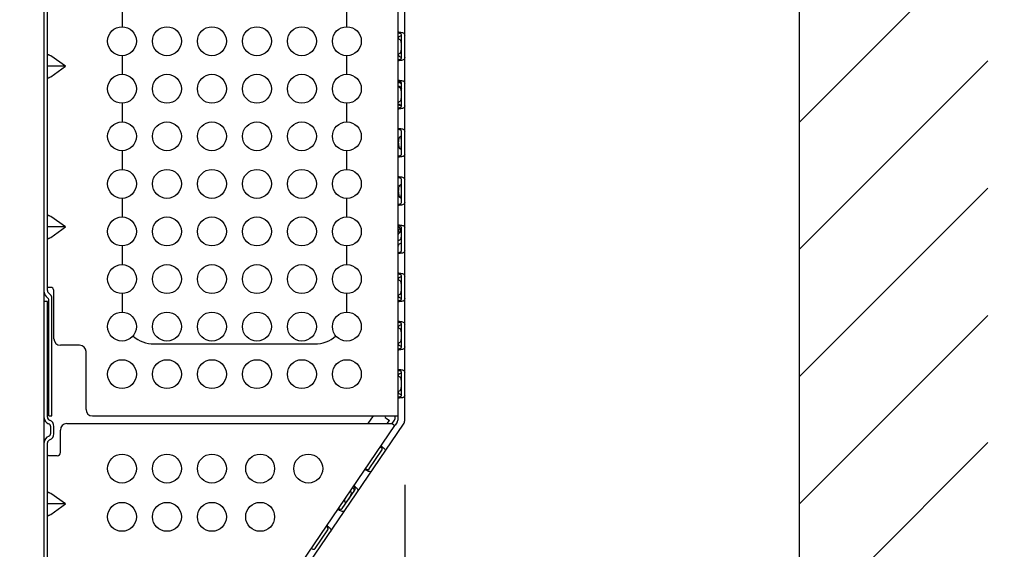
# Model space of a CAD drawing. Extents: x 0 to 420, y 0 to 297.
# Drawn here: x 200 to 215, y 86 to 95 of the extents above; entities that cross this region are included whole.
import ezdxf

# ---------------------------------------------------------------- set-up
doc = ezdxf.new("R2010")
doc.units = 0
doc.layers.get('0').update_dxf_attribs({"color": 3, "linetype": 'CONTINUOUS'})
doc.layers.add('20', color=7, linetype='CONTINUOUS')
doc.layers.add('5', color=191, linetype='CONTINUOUS')
doc.styles.add('STANDARD1', font='MONOTXT', dxfattribs={"bigfont": 'BIGFONT'})
doc.dimstyles.get("Standard").update_dxf_attribs({"dimtxt": 2.5, "dimasz": 2.5, "dimexe": 1.25, "dimexo": 0.625, "dimtad": 1, "dimcen": 2.5, "dimazin": 3, "dimtfac": 1, "dimtmove": 0, "dimatfit": 3})

# ---------------------------------------------------------------- blocks, each defined once
blk = doc.blocks.new('ZU_HATCH_2')
at = {"layer": '5', "linetype": 'CONTINUOUS'}
for p, q in [((211.987, 93.067), (214.923, 96.003)), ((211.987, 91.087), (214.923, 94.023)), ((211.987, 89.107), (214.923, 92.044)), ((211.987, 87.127), (214.923, 90.064)), ((211.987, 85.148), (214.923, 88.084))]:
    blk.add_line(p, q, dxfattribs=at)
blk = doc.blocks.new('*D15')
at = {"layer": '20', "linetype": 'CONTINUOUS'}
for p, q in [((205.847, 87.43), (205.847, 62.037)), ((155.997, 73.27), (155.997, 62.037)), ((155.997, 64.037), (157.928, 64.554)), ((205.847, 64.037), (203.915, 64.554)), ((205.847, 64.037), (155.997, 64.037)), ((155.997, 64.037), (157.928, 63.519)), ((205.847, 64.037), (203.915, 63.519))]:
    blk.add_line(p, q, dxfattribs=at)
at = {"layer": 'DEFPOINTS', "linetype": 'BYBLOCK'}
for p in [(205.847, 88.43), (155.997, 74.27), (205.847, 64.037)]:
    blk.add_point(p, dxfattribs=at)
at = {"layer": '20', "linetype": 'CONTINUOUS', "style": 'STANDARD1', "width": 0.7}
blk.add_text('499', height=2.8, rotation=0, dxfattribs=at).set_placement((177.982, 65.037))
blk = doc.blocks.new('*D24')
at = {"layer": '20', "linetype": 'CONTINUOUS'}
for p, q in [((217.387, 101.27), (225.68, 101.27)), ((223.68, 101.27), (223.162, 99.338)), ((223.68, 79.85), (223.68, 101.27)), ((223.68, 101.27), (224.197, 99.338)), ((223.68, 79.85), (223.162, 81.781)), ((223.68, 79.85), (224.197, 81.781)), ((199.405, 79.85), (225.68, 79.85))]:
    blk.add_line(p, q, dxfattribs=at)
at = {"layer": 'DEFPOINTS', "linetype": 'BYBLOCK'}
for p in [(216.387, 101.27), (198.405, 79.85), (223.68, 79.85)]:
    blk.add_point(p, dxfattribs=at)
at = {"layer": '20', "linetype": 'CONTINUOUS', "style": 'STANDARD1', "width": 0.7}
blk.add_text('214.2', height=2.8, rotation=90, dxfattribs=at).set_placement((222.68, 85.66))

msp = doc.modelspace()

# ---------------------------------------------------------------- linework, layer by layer
at = {"linetype": 'CONTINUOUS'}
for p, q in [((200.237, 80.56), (200.237, 101.34)), ((205.747, 88.5), (205.747, 101.34)), ((205.847, 88.43), (205.847, 98.741)), ((200.287, 90.45), (200.287, 95.44)), ((201.447, 94.845), (201.447, 94.555)), ((204.947, 94.555), (204.947, 94.845)), ((205.747, 94.475), (205.748, 94.474)), ((205.748, 94.474), (205.751, 94.474)), ((205.763, 94.454), (205.748, 94.457)), ((205.751, 94.474), (205.756, 94.473)), ((205.756, 94.473), (205.762, 94.472)), ((205.762, 94.472), (205.771, 94.47)), ((205.771, 94.452), (205.763, 94.454)), ((205.771, 94.47), (205.78, 94.47)), ((205.779, 94.45), (205.771, 94.452)), ((205.771, 94.41), (205.78, 94.415)), ((205.785, 94.446), (205.779, 94.45)), ((205.78, 94.47), (205.797, 94.468)), ((205.78, 94.415), (205.794, 94.42)), ((205.79, 94.442), (205.785, 94.446)), ((205.794, 94.437), (205.79, 94.442)), ((205.796, 94.431), (205.794, 94.437)), ((205.794, 94.42), (205.797, 94.422)), ((205.797, 94.425), (205.796, 94.431)), ((205.797, 94.468), (205.811, 94.465)), ((205.797, 94.075), (205.797, 94.425)), ((205.811, 94.465), (205.824, 94.461)), ((205.824, 94.461), (205.834, 94.455)), ((205.834, 94.455), (205.841, 94.447)), ((205.841, 94.447), (205.845, 94.436)), ((205.845, 94.436), (205.847, 94.425)), ((205.747, 94.353), (205.748, 94.369)), ((205.748, 94.369), (205.75, 94.384)), ((205.748, 94.374), (205.752, 94.371)), ((205.75, 94.384), (205.755, 94.395)), ((205.752, 94.371), (205.763, 94.363)), ((205.755, 94.395), (205.762, 94.404)), ((205.762, 94.404), (205.771, 94.41)), ((205.763, 94.363), (205.77, 94.358)), ((205.77, 94.358), (205.776, 94.35)), ((205.776, 94.35), (205.781, 94.341)), ((205.781, 94.341), (205.786, 94.33)), ((205.786, 94.33), (205.789, 94.318)), ((205.789, 94.318), (205.791, 94.303)), ((205.791, 94.303), (205.793, 94.287)), ((205.793, 94.287), (205.794, 94.269)), ((205.794, 94.269), (205.794, 94.25)), ((200.288, 94.11), (200.287, 94.103)), ((200.291, 94.115), (200.288, 94.11)), ((200.295, 94.117), (200.291, 94.115)), ((200.301, 94.118), (200.295, 94.117)), ((200.308, 94.117), (200.301, 94.118)), ((200.317, 94.115), (200.308, 94.117)), ((200.326, 94.11), (200.317, 94.115)), ((200.337, 94.103), (200.326, 94.11)), ((205.748, 94.13), (205.747, 94.146)), ((205.75, 94.116), (205.748, 94.13)), ((205.752, 94.128), (205.748, 94.125)), ((205.755, 94.104), (205.75, 94.116)), ((205.763, 94.136), (205.752, 94.128)), ((205.77, 94.141), (205.763, 94.136)), ((205.776, 94.149), (205.77, 94.141)), ((205.781, 94.158), (205.776, 94.149)), ((205.785, 94.169), (205.781, 94.158)), ((205.789, 94.181), (205.785, 94.169)), ((205.791, 94.196), (205.789, 94.181)), ((205.793, 94.212), (205.791, 94.196)), ((205.794, 94.23), (205.793, 94.212)), ((205.794, 94.25), (205.794, 94.23)), ((200.568, 93.94), (200.337, 94.103)), ((201.447, 94.105), (201.447, 93.815)), ((204.947, 93.815), (204.947, 94.105)), ((205.748, 94.025), (205.747, 94.025)), ((205.748, 94.042), (205.763, 94.045)), ((205.751, 94.025), (205.748, 94.025)), ((205.756, 94.026), (205.751, 94.025)), ((205.762, 94.095), (205.755, 94.104)), ((205.762, 94.028), (205.756, 94.026)), ((205.771, 94.089), (205.762, 94.095)), ((205.771, 94.029), (205.762, 94.028)), ((205.763, 94.045), (205.771, 94.047)), ((205.78, 94.084), (205.771, 94.089)), ((205.771, 94.047), (205.779, 94.05)), ((205.78, 94.03), (205.771, 94.029)), ((205.779, 94.05), (205.785, 94.053)), ((205.795, 94.079), (205.78, 94.084)), ((205.796, 94.031), (205.78, 94.03)), ((205.785, 94.053), (205.79, 94.057)), ((205.79, 94.057), (205.794, 94.062)), ((205.794, 94.062), (205.796, 94.068)), ((205.797, 94.078), (205.795, 94.079)), ((205.796, 94.068), (205.797, 94.075)), ((205.811, 94.034), (205.796, 94.031)), ((205.823, 94.038), (205.811, 94.034)), ((205.833, 94.044), (205.823, 94.038)), ((205.84, 94.051), (205.833, 94.044)), ((205.845, 94.061), (205.84, 94.051)), ((205.847, 94.075), (205.845, 94.061)), ((200.568, 93.94), (200.287, 93.94)), ((200.337, 93.776), (200.568, 93.94)), ((200.287, 93.776), (200.288, 93.769)), ((200.288, 93.769), (200.291, 93.764)), ((200.291, 93.764), (200.295, 93.762)), ((200.295, 93.762), (200.301, 93.761)), ((200.301, 93.761), (200.308, 93.762)), ((200.308, 93.762), (200.317, 93.764)), ((200.317, 93.764), (200.326, 93.769)), ((200.326, 93.769), (200.337, 93.776)), ((205.747, 93.725), (205.748, 93.724)), ((205.763, 93.682), (205.747, 93.687)), ((205.748, 93.724), (205.751, 93.724)), ((205.763, 93.704), (205.748, 93.707)), ((205.751, 93.724), (205.756, 93.723)), ((205.756, 93.723), (205.762, 93.722)), ((205.762, 93.722), (205.771, 93.72)), ((205.771, 93.702), (205.763, 93.704)), ((205.773, 93.68), (205.763, 93.682)), ((205.771, 93.72), (205.78, 93.72)), ((205.779, 93.7), (205.771, 93.702)), ((205.781, 93.676), (205.773, 93.68)), ((205.785, 93.696), (205.779, 93.7)), ((205.78, 93.72), (205.797, 93.718)), ((205.787, 93.671), (205.781, 93.676)), ((205.79, 93.692), (205.785, 93.696)), ((205.792, 93.665), (205.787, 93.671)), ((205.794, 93.687), (205.79, 93.692)), ((205.796, 93.658), (205.792, 93.665)), ((205.796, 93.681), (205.794, 93.687)), ((205.797, 93.675), (205.796, 93.681)), ((205.797, 93.718), (205.811, 93.715)), ((205.797, 93.325), (205.797, 93.675)), ((205.811, 93.715), (205.824, 93.711)), ((205.824, 93.711), (205.834, 93.705)), ((205.834, 93.705), (205.841, 93.697)), ((205.841, 93.697), (205.845, 93.686)), ((205.845, 93.686), (205.847, 93.675)), ((205.747, 93.637), (205.747, 93.637)), ((205.747, 93.637), (205.763, 93.631)), ((205.748, 93.624), (205.752, 93.621)), ((205.752, 93.621), (205.763, 93.613)), ((205.763, 93.631), (205.773, 93.627)), ((205.763, 93.613), (205.77, 93.608)), ((205.77, 93.608), (205.776, 93.6)), ((205.773, 93.627), (205.781, 93.622)), ((205.776, 93.6), (205.781, 93.591)), ((205.781, 93.622), (205.787, 93.616)), ((205.781, 93.591), (205.786, 93.58)), ((205.786, 93.58), (205.789, 93.568)), ((205.787, 93.616), (205.792, 93.608)), ((205.789, 93.568), (205.791, 93.553)), ((205.791, 93.553), (205.793, 93.537)), ((205.792, 93.608), (205.795, 93.598)), ((205.793, 93.537), (205.794, 93.519)), ((205.794, 93.519), (205.794, 93.5)), ((205.794, 93.5), (205.794, 93.48)), ((205.795, 93.598), (205.797, 93.587)), ((201.447, 93.365), (201.447, 93.075)), ((204.947, 93.075), (204.947, 93.365)), ((205.748, 93.359), (205.747, 93.369)), ((205.752, 93.378), (205.748, 93.375)), ((205.751, 93.35), (205.748, 93.359)), ((205.756, 93.343), (205.751, 93.35)), ((205.763, 93.386), (205.752, 93.378)), ((205.762, 93.345), (205.755, 93.354)), ((205.762, 93.337), (205.756, 93.343)), ((205.771, 93.339), (205.762, 93.345)), ((205.77, 93.391), (205.763, 93.386)), ((205.776, 93.399), (205.77, 93.391)), ((205.781, 93.408), (205.776, 93.399)), ((205.785, 93.419), (205.781, 93.408)), ((205.789, 93.431), (205.785, 93.419)), ((205.791, 93.446), (205.789, 93.431)), ((205.793, 93.462), (205.791, 93.446)), ((205.794, 93.48), (205.793, 93.462)), ((205.748, 93.275), (205.747, 93.275)), ((205.748, 93.292), (205.763, 93.295)), ((205.751, 93.275), (205.748, 93.275)), ((205.756, 93.276), (205.751, 93.275)), ((205.762, 93.278), (205.756, 93.276)), ((205.771, 93.332), (205.762, 93.337)), ((205.771, 93.279), (205.762, 93.278)), ((205.763, 93.295), (205.771, 93.297)), ((205.78, 93.334), (205.771, 93.339)), ((205.78, 93.329), (205.771, 93.332)), ((205.771, 93.297), (205.779, 93.3)), ((205.78, 93.28), (205.771, 93.279)), ((205.779, 93.3), (205.785, 93.303)), ((205.795, 93.329), (205.78, 93.334)), ((205.796, 93.324), (205.78, 93.329)), ((205.796, 93.281), (205.78, 93.28)), ((205.785, 93.303), (205.79, 93.307)), ((205.79, 93.307), (205.794, 93.312)), ((205.794, 93.312), (205.796, 93.318)), ((205.797, 93.328), (205.795, 93.329)), ((205.796, 93.318), (205.797, 93.325)), ((205.797, 93.324), (205.796, 93.324)), ((205.811, 93.284), (205.796, 93.281)), ((205.823, 93.288), (205.811, 93.284)), ((205.833, 93.294), (205.823, 93.288)), ((205.84, 93.301), (205.833, 93.294)), ((205.845, 93.311), (205.84, 93.301)), ((205.847, 93.325), (205.845, 93.311)), ((205.747, 92.975), (205.748, 92.974)), ((205.748, 92.974), (205.751, 92.974)), ((205.763, 92.954), (205.748, 92.957)), ((205.751, 92.974), (205.756, 92.973)), ((205.756, 92.973), (205.762, 92.972)), ((205.762, 92.972), (205.771, 92.97)), ((205.771, 92.952), (205.763, 92.954)), ((205.771, 92.97), (205.78, 92.97)), ((205.779, 92.95), (205.771, 92.952)), ((205.785, 92.946), (205.779, 92.95)), ((205.78, 92.97), (205.797, 92.968)), ((205.79, 92.942), (205.785, 92.946)), ((205.794, 92.937), (205.79, 92.942)), ((205.796, 92.931), (205.794, 92.937)), ((205.797, 92.925), (205.796, 92.931)), ((205.797, 92.968), (205.811, 92.965)), ((205.797, 92.575), (205.797, 92.925)), ((205.811, 92.965), (205.824, 92.961)), ((205.824, 92.961), (205.834, 92.955)), ((205.834, 92.955), (205.841, 92.947)), ((205.841, 92.947), (205.845, 92.936)), ((205.845, 92.936), (205.847, 92.925)), ((205.753, 92.75), (205.754, 92.768)), ((205.754, 92.733), (205.753, 92.75)), ((205.754, 92.768), (205.755, 92.785)), ((205.755, 92.718), (205.754, 92.733)), ((205.755, 92.785), (205.757, 92.799)), ((205.757, 92.799), (205.76, 92.812)), ((205.76, 92.812), (205.763, 92.823)), ((205.763, 92.823), (205.768, 92.833)), ((205.768, 92.833), (205.774, 92.841)), ((205.774, 92.841), (205.78, 92.847)), ((205.779, 92.846), (205.781, 92.841)), ((205.78, 92.847), (205.791, 92.856)), ((205.781, 92.841), (205.786, 92.83)), ((205.786, 92.83), (205.789, 92.818)), ((205.789, 92.818), (205.791, 92.803)), ((205.791, 92.856), (205.797, 92.862)), ((205.791, 92.803), (205.793, 92.787)), ((205.793, 92.787), (205.794, 92.769)), ((205.794, 92.73), (205.793, 92.712)), ((205.794, 92.769), (205.794, 92.75)), ((205.794, 92.75), (205.794, 92.73)), ((201.447, 92.625), (201.447, 92.335)), ((204.947, 92.335), (204.947, 92.625)), ((205.756, 92.705), (205.755, 92.718)), ((205.759, 92.692), (205.756, 92.705)), ((205.761, 92.681), (205.759, 92.692)), ((205.765, 92.672), (205.761, 92.681)), ((205.769, 92.664), (205.765, 92.672)), ((205.774, 92.658), (205.769, 92.664)), ((205.78, 92.652), (205.774, 92.658)), ((205.781, 92.658), (205.779, 92.653)), ((205.791, 92.643), (205.78, 92.652)), ((205.785, 92.669), (205.781, 92.658)), ((205.789, 92.681), (205.785, 92.669)), ((205.791, 92.696), (205.789, 92.681)), ((205.793, 92.712), (205.791, 92.696)), ((205.797, 92.637), (205.791, 92.643)), ((205.796, 92.568), (205.797, 92.575)), ((205.847, 92.575), (205.845, 92.561)), ((205.748, 92.525), (205.747, 92.525)), ((205.748, 92.542), (205.763, 92.545)), ((205.751, 92.525), (205.748, 92.525)), ((205.756, 92.526), (205.751, 92.525)), ((205.762, 92.528), (205.756, 92.526)), ((205.771, 92.529), (205.762, 92.528)), ((205.763, 92.545), (205.771, 92.547)), ((205.771, 92.547), (205.779, 92.55)), ((205.78, 92.53), (205.771, 92.529)), ((205.779, 92.55), (205.785, 92.553)), ((205.796, 92.531), (205.78, 92.53)), ((205.785, 92.553), (205.79, 92.557)), ((205.79, 92.557), (205.794, 92.562)), ((205.794, 92.562), (205.796, 92.568)), ((205.811, 92.534), (205.796, 92.531)), ((205.823, 92.538), (205.811, 92.534)), ((205.833, 92.544), (205.823, 92.538)), ((205.84, 92.551), (205.833, 92.544)), ((205.845, 92.561), (205.84, 92.551)), ((205.747, 92.225), (205.748, 92.224)), ((205.748, 92.224), (205.751, 92.224)), ((205.763, 92.204), (205.748, 92.207)), ((205.751, 92.224), (205.756, 92.223)), ((205.756, 92.223), (205.762, 92.222)), ((205.762, 92.222), (205.771, 92.22)), ((205.771, 92.202), (205.763, 92.204)), ((205.771, 92.22), (205.78, 92.22)), ((205.779, 92.2), (205.771, 92.202)), ((205.785, 92.196), (205.779, 92.2)), ((205.78, 92.22), (205.797, 92.218)), ((205.79, 92.192), (205.785, 92.196)), ((205.794, 92.187), (205.79, 92.192)), ((205.796, 92.181), (205.794, 92.187)), ((205.797, 92.175), (205.796, 92.181)), ((205.797, 92.218), (205.811, 92.215)), ((205.797, 91.825), (205.797, 92.175)), ((205.811, 92.215), (205.824, 92.211)), ((205.824, 92.211), (205.834, 92.205)), ((205.834, 92.205), (205.841, 92.197)), ((205.841, 92.197), (205.845, 92.186)), ((205.845, 92.186), (205.847, 92.175)), ((205.753, 92), (205.754, 92.016)), ((205.754, 91.981), (205.753, 92)), ((205.754, 92.016), (205.755, 92.031)), ((205.755, 91.964), (205.754, 91.981)), ((205.755, 92.031), (205.756, 92.045)), ((205.756, 91.949), (205.755, 91.964)), ((205.756, 92.045), (205.758, 92.057)), ((205.758, 92.057), (205.761, 92.067)), ((205.761, 92.067), (205.765, 92.077)), ((205.765, 92.077), (205.769, 92.085)), ((205.769, 92.085), (205.774, 92.092)), ((205.774, 92.092), (205.78, 92.097)), ((205.779, 92.096), (205.781, 92.091)), ((205.78, 92.097), (205.791, 92.106)), ((205.781, 92.091), (205.786, 92.08)), ((205.786, 92.08), (205.789, 92.068)), ((205.789, 92.068), (205.791, 92.053)), ((205.791, 92.106), (205.797, 92.112)), ((205.791, 92.053), (205.793, 92.037)), ((205.793, 91.962), (205.791, 91.946)), ((205.793, 92.037), (205.794, 92.019)), ((205.794, 91.98), (205.793, 91.962)), ((205.794, 92.019), (205.794, 92)), ((205.794, 92), (205.794, 91.98)), ((201.447, 91.885), (201.447, 91.595)), ((204.947, 91.595), (204.947, 91.885)), ((205.759, 91.935), (205.756, 91.949)), ((205.761, 91.923), (205.759, 91.935)), ((205.765, 91.913), (205.761, 91.923)), ((205.769, 91.904), (205.765, 91.913)), ((205.774, 91.897), (205.769, 91.904)), ((205.776, 91.899), (205.774, 91.896)), ((205.78, 91.891), (205.774, 91.897)), ((205.781, 91.908), (205.776, 91.899)), ((205.791, 91.881), (205.78, 91.891)), ((205.785, 91.919), (205.781, 91.908)), ((205.789, 91.931), (205.785, 91.919)), ((205.791, 91.946), (205.789, 91.931)), ((205.79, 91.807), (205.794, 91.812)), ((205.797, 91.875), (205.791, 91.881)), ((205.794, 91.812), (205.796, 91.818)), ((205.796, 91.818), (205.797, 91.825)), ((205.845, 91.811), (205.84, 91.801)), ((205.847, 91.825), (205.845, 91.811)), ((205.748, 91.775), (205.747, 91.775)), ((205.748, 91.792), (205.763, 91.795)), ((205.751, 91.775), (205.748, 91.775)), ((205.756, 91.776), (205.751, 91.775)), ((205.762, 91.778), (205.756, 91.776)), ((205.771, 91.779), (205.762, 91.778)), ((205.763, 91.795), (205.771, 91.797)), ((205.771, 91.797), (205.779, 91.8)), ((205.78, 91.78), (205.771, 91.779)), ((205.779, 91.8), (205.785, 91.803)), ((205.796, 91.781), (205.78, 91.78)), ((205.785, 91.803), (205.79, 91.807)), ((205.811, 91.784), (205.796, 91.781)), ((205.823, 91.788), (205.811, 91.784)), ((205.833, 91.794), (205.823, 91.788)), ((205.84, 91.801), (205.833, 91.794)), ((200.288, 91.61), (200.287, 91.603)), ((200.291, 91.615), (200.288, 91.61)), ((200.295, 91.617), (200.291, 91.615)), ((200.301, 91.618), (200.295, 91.617)), ((200.308, 91.617), (200.301, 91.618)), ((200.317, 91.615), (200.308, 91.617)), ((200.326, 91.61), (200.317, 91.615)), ((200.337, 91.603), (200.326, 91.61)), ((200.568, 91.44), (200.337, 91.603)), ((200.568, 91.44), (200.287, 91.44)), ((200.337, 91.276), (200.568, 91.44)), ((205.747, 91.475), (205.748, 91.474)), ((205.747, 91.444), (205.752, 91.441)), ((205.747, 91.353), (205.748, 91.369)), ((205.748, 91.474), (205.751, 91.474)), ((205.763, 91.454), (205.748, 91.457)), ((205.748, 91.369), (205.75, 91.384)), ((205.748, 91.374), (205.752, 91.371)), ((205.75, 91.384), (205.755, 91.395)), ((205.751, 91.474), (205.756, 91.473)), ((205.752, 91.441), (205.763, 91.433)), ((205.752, 91.371), (205.763, 91.363)), ((205.755, 91.395), (205.762, 91.404)), ((205.756, 91.473), (205.762, 91.472)), ((205.762, 91.472), (205.771, 91.47)), ((205.762, 91.404), (205.771, 91.41)), ((205.771, 91.452), (205.763, 91.454)), ((205.763, 91.433), (205.768, 91.429)), ((205.763, 91.363), (205.77, 91.358)), ((205.768, 91.351), (205.763, 91.345)), ((205.768, 91.429), (205.772, 91.424)), ((205.772, 91.358), (205.768, 91.351)), ((205.77, 91.358), (205.771, 91.356)), ((205.771, 91.47), (205.78, 91.47)), ((205.779, 91.45), (205.771, 91.452)), ((205.771, 91.41), (205.777, 91.413)), ((205.772, 91.424), (205.775, 91.418)), ((205.775, 91.366), (205.772, 91.358)), ((205.775, 91.418), (205.777, 91.411)), ((205.777, 91.375), (205.775, 91.366)), ((205.777, 91.411), (205.779, 91.403)), ((205.779, 91.385), (205.777, 91.375)), ((205.785, 91.446), (205.779, 91.45)), ((205.779, 91.403), (205.779, 91.394)), ((205.779, 91.394), (205.779, 91.385)), ((205.78, 91.47), (205.797, 91.468)), ((205.79, 91.442), (205.785, 91.446)), ((205.794, 91.437), (205.79, 91.442)), ((205.796, 91.431), (205.794, 91.437)), ((205.797, 91.425), (205.796, 91.431)), ((205.797, 91.468), (205.811, 91.465)), ((205.797, 91.075), (205.797, 91.425)), ((205.811, 91.465), (205.824, 91.461)), ((205.824, 91.461), (205.834, 91.455)), ((205.834, 91.455), (205.841, 91.447)), ((205.841, 91.447), (205.845, 91.436)), ((205.845, 91.436), (205.847, 91.425)), ((200.287, 91.276), (200.288, 91.269)), ((200.288, 91.269), (200.291, 91.264)), ((200.291, 91.264), (200.295, 91.262)), ((200.295, 91.262), (200.301, 91.261)), ((200.301, 91.261), (200.308, 91.262)), ((200.308, 91.262), (200.317, 91.264)), ((200.317, 91.264), (200.326, 91.269)), ((200.326, 91.269), (200.337, 91.276)), ((205.751, 91.331), (205.747, 91.325)), ((205.747, 91.228), (205.763, 91.236)), ((205.747, 91.227), (205.747, 91.228)), ((205.763, 91.345), (205.751, 91.331)), ((205.763, 91.236), (205.773, 91.242)), ((205.773, 91.242), (205.781, 91.25)), ((205.781, 91.25), (205.786, 91.257)), ((205.786, 91.257), (205.79, 91.264)), ((205.79, 91.264), (205.793, 91.272)), ((205.793, 91.272), (205.795, 91.281)), ((205.795, 91.281), (205.796, 91.291)), ((205.796, 91.291), (205.797, 91.301)), ((201.447, 91.145), (201.447, 90.855)), ((204.947, 90.855), (204.947, 91.145)), ((205.748, 91.15), (205.747, 91.14)), ((205.751, 91.159), (205.748, 91.15)), ((205.748, 91.042), (205.763, 91.045)), ((205.756, 91.167), (205.751, 91.159)), ((205.763, 91.174), (205.756, 91.167)), ((205.771, 91.18), (205.763, 91.174)), ((205.763, 91.045), (205.771, 91.047)), ((205.78, 91.185), (205.771, 91.18)), ((205.771, 91.047), (205.779, 91.05)), ((205.779, 91.05), (205.785, 91.053)), ((205.794, 91.191), (205.78, 91.185)), ((205.785, 91.053), (205.79, 91.057)), ((205.79, 91.057), (205.794, 91.062)), ((205.797, 91.193), (205.794, 91.191)), ((205.794, 91.062), (205.796, 91.068)), ((205.796, 91.068), (205.797, 91.075)), ((205.833, 91.044), (205.823, 91.038)), ((205.84, 91.051), (205.833, 91.044)), ((205.845, 91.061), (205.84, 91.051)), ((205.847, 91.075), (205.845, 91.061)), ((205.748, 91.025), (205.747, 91.025)), ((205.751, 91.025), (205.748, 91.025)), ((205.756, 91.026), (205.751, 91.025)), ((205.762, 91.028), (205.756, 91.026)), ((205.771, 91.029), (205.762, 91.028)), ((205.78, 91.03), (205.771, 91.029)), ((205.796, 91.031), (205.78, 91.03)), ((205.811, 91.034), (205.796, 91.031)), ((205.823, 91.038), (205.811, 91.034)), ((205.747, 90.725), (205.748, 90.724)), ((205.747, 90.603), (205.748, 90.619)), ((205.748, 90.724), (205.751, 90.724)), ((205.763, 90.704), (205.748, 90.707)), ((205.748, 90.619), (205.75, 90.634)), ((205.748, 90.624), (205.752, 90.621)), ((205.75, 90.634), (205.755, 90.645)), ((205.751, 90.724), (205.756, 90.723)), ((205.752, 90.621), (205.763, 90.613)), ((205.755, 90.645), (205.762, 90.654)), ((205.756, 90.723), (205.762, 90.722)), ((205.762, 90.722), (205.771, 90.72)), ((205.762, 90.654), (205.771, 90.66)), ((205.771, 90.702), (205.763, 90.704)), ((205.763, 90.613), (205.77, 90.608)), ((205.77, 90.608), (205.776, 90.6)), ((205.771, 90.72), (205.78, 90.72)), ((205.779, 90.7), (205.771, 90.702)), ((205.771, 90.66), (205.78, 90.665)), ((205.776, 90.6), (205.781, 90.591)), ((205.785, 90.696), (205.779, 90.7)), ((205.78, 90.72), (205.797, 90.718)), ((205.78, 90.665), (205.794, 90.67)), ((205.781, 90.591), (205.786, 90.58)), ((205.79, 90.692), (205.785, 90.696)), ((205.794, 90.687), (205.79, 90.692)), ((205.796, 90.681), (205.794, 90.687)), ((205.794, 90.67), (205.797, 90.672)), ((205.797, 90.675), (205.796, 90.681)), ((205.797, 90.718), (205.811, 90.715)), ((205.797, 90.325), (205.797, 90.675)), ((205.811, 90.715), (205.824, 90.711)), ((205.824, 90.711), (205.834, 90.705)), ((205.834, 90.705), (205.841, 90.697)), ((205.841, 90.697), (205.845, 90.686)), ((205.845, 90.686), (205.847, 90.675)), ((200.337, 90.5), (200.287, 90.5)), ((200.387, 89.7), (200.387, 90.45)), ((205.789, 90.431), (205.785, 90.419)), ((205.786, 90.58), (205.789, 90.568)), ((205.789, 90.568), (205.791, 90.553)), ((205.791, 90.446), (205.789, 90.431)), ((205.791, 90.553), (205.793, 90.537)), ((205.793, 90.462), (205.791, 90.446)), ((205.793, 90.537), (205.794, 90.519)), ((205.794, 90.48), (205.793, 90.462)), ((205.794, 90.519), (205.794, 90.5)), ((205.794, 90.5), (205.794, 90.48)), ((200.287, 90.28), (200.237, 90.28)), ((200.287, 88.48), (200.287, 90.28)), ((200.307, 88.5), (200.307, 90.3)), ((200.357, 88.5), (200.357, 90.323)), ((201.447, 90.405), (201.447, 90.12)), ((204.947, 90.12), (204.947, 90.405)), ((205.748, 90.38), (205.747, 90.396)), ((205.75, 90.366), (205.748, 90.38)), ((205.752, 90.378), (205.748, 90.375)), ((205.748, 90.292), (205.763, 90.295)), ((205.751, 90.275), (205.748, 90.275)), ((205.755, 90.354), (205.75, 90.366)), ((205.756, 90.276), (205.751, 90.275)), ((205.763, 90.386), (205.752, 90.378)), ((205.762, 90.345), (205.755, 90.354)), ((205.762, 90.278), (205.756, 90.276)), ((205.771, 90.339), (205.762, 90.345)), ((205.771, 90.279), (205.762, 90.278)), ((205.77, 90.391), (205.763, 90.386)), ((205.763, 90.295), (205.771, 90.297)), ((205.776, 90.399), (205.77, 90.391)), ((205.78, 90.334), (205.771, 90.339)), ((205.771, 90.297), (205.779, 90.3)), ((205.78, 90.28), (205.771, 90.279)), ((205.781, 90.408), (205.776, 90.399)), ((205.779, 90.3), (205.785, 90.303)), ((205.795, 90.329), (205.78, 90.334)), ((205.796, 90.281), (205.78, 90.28)), ((205.785, 90.419), (205.781, 90.408)), ((205.785, 90.303), (205.79, 90.307)), ((205.79, 90.307), (205.794, 90.312)), ((205.794, 90.312), (205.796, 90.318)), ((205.797, 90.328), (205.795, 90.329)), ((205.796, 90.318), (205.797, 90.325)), ((205.811, 90.284), (205.796, 90.281)), ((205.823, 90.288), (205.811, 90.284)), ((205.833, 90.294), (205.823, 90.288)), ((205.84, 90.301), (205.833, 90.294)), ((205.845, 90.311), (205.84, 90.301)), ((205.847, 90.325), (205.845, 90.311)), ((205.748, 90.275), (205.747, 90.275)), ((205.747, 89.975), (205.748, 89.974)), ((205.748, 89.974), (205.751, 89.974)), ((205.751, 89.974), (205.756, 89.973)), ((205.756, 89.973), (205.762, 89.972)), ((205.762, 89.972), (205.771, 89.97)), ((205.771, 89.97), (205.78, 89.97)), ((205.78, 89.97), (205.797, 89.968)), ((205.747, 89.853), (205.748, 89.869)), ((205.763, 89.954), (205.748, 89.957)), ((205.748, 89.869), (205.75, 89.884)), ((205.748, 89.874), (205.752, 89.871)), ((205.75, 89.884), (205.755, 89.895)), ((205.752, 89.871), (205.763, 89.863)), ((205.755, 89.895), (205.762, 89.904)), ((205.762, 89.904), (205.771, 89.91)), ((205.771, 89.952), (205.763, 89.954)), ((205.763, 89.863), (205.77, 89.858)), ((205.77, 89.858), (205.776, 89.85)), ((205.779, 89.95), (205.771, 89.952)), ((205.771, 89.91), (205.78, 89.915)), ((205.776, 89.85), (205.781, 89.841)), ((205.785, 89.946), (205.779, 89.95)), ((205.78, 89.915), (205.794, 89.92)), ((205.781, 89.841), (205.786, 89.83)), ((205.79, 89.942), (205.785, 89.946)), ((205.786, 89.83), (205.789, 89.818)), ((205.789, 89.818), (205.791, 89.803)), ((205.794, 89.937), (205.79, 89.942)), ((205.796, 89.931), (205.794, 89.937)), ((205.794, 89.92), (205.797, 89.922)), ((205.797, 89.925), (205.796, 89.931)), ((205.797, 89.968), (205.811, 89.965)), ((205.797, 89.575), (205.797, 89.925)), ((205.811, 89.965), (205.824, 89.961)), ((205.824, 89.961), (205.834, 89.955)), ((205.834, 89.955), (205.841, 89.947)), ((205.841, 89.947), (205.845, 89.936)), ((205.845, 89.936), (205.847, 89.925)), ((205.785, 89.669), (205.781, 89.658)), ((205.789, 89.681), (205.785, 89.669)), ((205.791, 89.696), (205.789, 89.681)), ((205.791, 89.803), (205.793, 89.787)), ((205.793, 89.712), (205.791, 89.696)), ((205.793, 89.787), (205.794, 89.769)), ((205.794, 89.73), (205.793, 89.712)), ((205.794, 89.769), (205.794, 89.75)), ((205.794, 89.75), (205.794, 89.73)), ((200.787, 89.6), (200.487, 89.6)), ((201.947, 89.62), (204.447, 89.62)), ((205.748, 89.63), (205.747, 89.646)), ((205.748, 89.525), (205.747, 89.525)), ((205.75, 89.616), (205.748, 89.63)), ((205.752, 89.628), (205.748, 89.625)), ((205.748, 89.542), (205.763, 89.545)), ((205.751, 89.525), (205.748, 89.525)), ((205.755, 89.604), (205.75, 89.616)), ((205.756, 89.526), (205.751, 89.525)), ((205.763, 89.636), (205.752, 89.628)), ((205.762, 89.595), (205.755, 89.604)), ((205.762, 89.528), (205.756, 89.526)), ((205.771, 89.589), (205.762, 89.595)), ((205.771, 89.529), (205.762, 89.528)), ((205.77, 89.641), (205.763, 89.636)), ((205.763, 89.545), (205.771, 89.547)), ((205.776, 89.649), (205.77, 89.641)), ((205.78, 89.584), (205.771, 89.589)), ((205.771, 89.547), (205.779, 89.55)), ((205.78, 89.53), (205.771, 89.529)), ((205.781, 89.658), (205.776, 89.649)), ((205.779, 89.55), (205.785, 89.553)), ((205.795, 89.579), (205.78, 89.584)), ((205.796, 89.531), (205.78, 89.53)), ((205.785, 89.553), (205.79, 89.557)), ((205.79, 89.557), (205.794, 89.562)), ((205.794, 89.562), (205.796, 89.568)), ((205.797, 89.578), (205.795, 89.579)), ((205.796, 89.568), (205.797, 89.575)), ((205.811, 89.534), (205.796, 89.531)), ((205.823, 89.538), (205.811, 89.534)), ((205.833, 89.544), (205.823, 89.538)), ((205.84, 89.551), (205.833, 89.544)), ((205.845, 89.561), (205.84, 89.551)), ((205.847, 89.575), (205.845, 89.561)), ((200.887, 88.6), (200.887, 89.5)), ((205.747, 89.225), (205.748, 89.224)), ((205.748, 89.224), (205.751, 89.224)), ((205.763, 89.204), (205.748, 89.207)), ((205.751, 89.224), (205.756, 89.223)), ((205.756, 89.223), (205.762, 89.222)), ((205.762, 89.222), (205.771, 89.22)), ((205.771, 89.202), (205.763, 89.204)), ((205.771, 89.22), (205.78, 89.22)), ((205.78, 89.22), (205.797, 89.218)), ((205.797, 89.218), (205.811, 89.215)), ((205.811, 89.215), (205.824, 89.211)), ((205.824, 89.211), (205.834, 89.205)), ((205.834, 89.205), (205.841, 89.197)), ((205.747, 89.103), (205.748, 89.119)), ((205.748, 89.119), (205.75, 89.134)), ((205.748, 89.124), (205.752, 89.121)), ((205.75, 89.134), (205.755, 89.145)), ((205.752, 89.121), (205.763, 89.113)), ((205.755, 89.145), (205.762, 89.154)), ((205.762, 89.154), (205.771, 89.16)), ((205.763, 89.113), (205.77, 89.108)), ((205.77, 89.108), (205.776, 89.1)), ((205.779, 89.2), (205.771, 89.202)), ((205.771, 89.16), (205.78, 89.165)), ((205.776, 89.1), (205.781, 89.091)), ((205.785, 89.196), (205.779, 89.2)), ((205.78, 89.165), (205.794, 89.17)), ((205.781, 89.091), (205.786, 89.08)), ((205.79, 89.192), (205.785, 89.196)), ((205.786, 89.08), (205.789, 89.068)), ((205.789, 89.068), (205.791, 89.053)), ((205.794, 89.187), (205.79, 89.192)), ((205.791, 89.053), (205.793, 89.037)), ((205.796, 89.181), (205.794, 89.187)), ((205.794, 89.17), (205.797, 89.172)), ((205.797, 89.175), (205.796, 89.181)), ((205.797, 88.825), (205.797, 89.175)), ((205.841, 89.197), (205.845, 89.186)), ((205.845, 89.186), (205.847, 89.175)), ((205.748, 88.88), (205.747, 88.896)), ((205.776, 88.899), (205.77, 88.891)), ((205.781, 88.908), (205.776, 88.899)), ((205.785, 88.919), (205.781, 88.908)), ((205.789, 88.931), (205.785, 88.919)), ((205.791, 88.946), (205.789, 88.931)), ((205.793, 88.962), (205.791, 88.946)), ((205.793, 89.037), (205.794, 89.019)), ((205.794, 88.98), (205.793, 88.962)), ((205.794, 89.019), (205.794, 89)), ((205.794, 89), (205.794, 88.98)), ((205.748, 88.775), (205.747, 88.775)), ((205.75, 88.866), (205.748, 88.88)), ((205.752, 88.878), (205.748, 88.875)), ((205.748, 88.792), (205.763, 88.795)), ((205.751, 88.775), (205.748, 88.775)), ((205.755, 88.854), (205.75, 88.866)), ((205.756, 88.776), (205.751, 88.775)), ((205.763, 88.886), (205.752, 88.878)), ((205.762, 88.845), (205.755, 88.854)), ((205.762, 88.778), (205.756, 88.776)), ((205.771, 88.839), (205.762, 88.845)), ((205.771, 88.779), (205.762, 88.778)), ((205.77, 88.891), (205.763, 88.886)), ((205.763, 88.795), (205.771, 88.797)), ((205.78, 88.834), (205.771, 88.839)), ((205.771, 88.797), (205.779, 88.8)), ((205.78, 88.78), (205.771, 88.779)), ((205.779, 88.8), (205.785, 88.803)), ((205.795, 88.829), (205.78, 88.834)), ((205.796, 88.781), (205.78, 88.78)), ((205.785, 88.803), (205.79, 88.807)), ((205.79, 88.807), (205.794, 88.812)), ((205.794, 88.812), (205.796, 88.818)), ((205.797, 88.828), (205.795, 88.829)), ((205.796, 88.818), (205.797, 88.825)), ((205.811, 88.784), (205.796, 88.781)), ((205.823, 88.788), (205.811, 88.784)), ((205.833, 88.794), (205.823, 88.788)), ((205.84, 88.801), (205.833, 88.794)), ((205.845, 88.811), (205.84, 88.801)), ((205.847, 88.825), (205.845, 88.811)), ((200.307, 88.5), (200.357, 88.5)), ((200.987, 88.5), (205.745, 88.5)), ((205.355, 88.5), (205.274, 88.38)), ((205.558, 88.463), (205.61, 88.427)), ((205.692, 88.5), (205.695, 88.499)), ((205.695, 88.499), (205.696, 88.496)), ((205.696, 88.496), (205.697, 88.492)), ((205.697, 88.46), (205.697, 88.492)), ((205.746, 88.499), (205.745, 88.5)), ((205.746, 88.496), (205.746, 88.499)), ((205.747, 88.492), (205.746, 88.496)), ((205.747, 88.46), (205.747, 88.492)), ((200.337, 88.23), (200.337, 88.33)), ((200.387, 88.221), (200.387, 88.338)), ((200.587, 88.38), (205.652, 88.38)), ((201.426, 82.073), (205.694, 88.351)), ((201.851, 82.52), (205.829, 88.373)), ((205.577, 88.38), (205.61, 88.427)), ((205.652, 88.38), (205.688, 88.432)), ((205.652, 88.38), (205.692, 88.353)), ((205.692, 88.353), (205.693, 88.353)), ((205.693, 88.353), (205.695, 88.354)), ((205.695, 88.354), (205.698, 88.358)), ((205.729, 88.404), (205.698, 88.358)), ((200.487, 87.93), (200.487, 88.28)), ((200.287, 82.13), (200.287, 88.08)), ((205.482, 88.01), (205.471, 88.022)), ((205.48, 88.037), (205.48, 88.036)), ((205.48, 88.036), (205.483, 88.034)), ((205.488, 88.004), (205.482, 88.01)), ((205.483, 88.034), (205.486, 88.03)), ((205.486, 88.03), (205.491, 88.025)), ((205.492, 87.998), (205.488, 88.004)), ((205.491, 88.025), (205.497, 88.02)), ((205.495, 87.992), (205.492, 87.998)), ((205.497, 87.985), (205.495, 87.992)), ((205.496, 87.973), (205.497, 87.979)), ((205.497, 88.02), (205.504, 88.014)), ((205.497, 87.979), (205.497, 87.985)), ((205.504, 88.014), (205.517, 88.003)), ((205.517, 88.003), (205.528, 87.992)), ((205.528, 87.992), (205.536, 87.982)), ((205.536, 87.982), (205.541, 87.971)), ((200.287, 87.908), (200.287, 87.918)), ((200.288, 87.899), (200.287, 87.908)), ((200.29, 87.891), (200.288, 87.899)), ((200.294, 87.886), (200.29, 87.891)), ((200.299, 87.883), (200.294, 87.886)), ((200.306, 87.881), (200.299, 87.883)), ((200.315, 87.88), (200.306, 87.881)), ((200.325, 87.88), (200.315, 87.88)), ((200.437, 87.88), (200.325, 87.88)), ((205.296, 87.678), (205.493, 87.967)), ((205.493, 87.967), (205.496, 87.973)), ((205.54, 87.95), (205.534, 87.939)), ((205.542, 87.96), (205.54, 87.95)), ((205.541, 87.971), (205.542, 87.96)), ((205.237, 87.679), (205.252, 87.672)), ((205.252, 87.672), (205.26, 87.669)), ((205.287, 87.669), (205.292, 87.673)), ((205.292, 87.673), (205.296, 87.678)), ((205.228, 87.664), (205.227, 87.665)), ((205.231, 87.663), (205.228, 87.664)), ((205.235, 87.661), (205.231, 87.663)), ((205.241, 87.658), (205.235, 87.661)), ((205.249, 87.654), (205.241, 87.658)), ((205.257, 87.65), (205.249, 87.654)), ((205.272, 87.642), (205.257, 87.65)), ((205.26, 87.669), (205.267, 87.667)), ((205.267, 87.667), (205.274, 87.666)), ((205.285, 87.636), (205.272, 87.642)), ((205.274, 87.666), (205.281, 87.667)), ((205.281, 87.667), (205.287, 87.669)), ((205.297, 87.633), (205.285, 87.636)), ((205.308, 87.632), (205.297, 87.633)), ((205.319, 87.634), (205.308, 87.632)), ((205.329, 87.64), (205.319, 87.634)), ((205.337, 87.65), (205.329, 87.64)), ((205.048, 87.372), (205.037, 87.386)), ((205.054, 87.365), (205.048, 87.372)), ((205.06, 87.39), (205.049, 87.401)), ((205.059, 87.357), (205.054, 87.365)), ((205.058, 87.416), (205.059, 87.416)), ((205.059, 87.416), (205.061, 87.413)), ((205.066, 87.384), (205.06, 87.39)), ((205.061, 87.413), (205.065, 87.41)), ((205.065, 87.41), (205.069, 87.405)), ((205.07, 87.378), (205.066, 87.384)), ((205.069, 87.405), (205.076, 87.4)), ((205.074, 87.371), (205.07, 87.378)), ((205.076, 87.365), (205.074, 87.371)), ((205.076, 87.4), (205.083, 87.394)), ((205.076, 87.359), (205.076, 87.365)), ((205.083, 87.394), (205.096, 87.383)), ((205.096, 87.383), (205.106, 87.372)), ((205.106, 87.372), (205.114, 87.362)), ((200.288, 87.3), (200.287, 87.293)), ((200.291, 87.305), (200.288, 87.3)), ((200.295, 87.307), (200.291, 87.305)), ((200.301, 87.308), (200.295, 87.307)), ((200.308, 87.307), (200.301, 87.308)), ((200.317, 87.305), (200.308, 87.307)), ((200.326, 87.3), (200.317, 87.305)), ((200.337, 87.293), (200.326, 87.3)), ((200.568, 87.13), (200.337, 87.293)), ((204.874, 87.058), (205.071, 87.347)), ((204.918, 87.203), (204.924, 87.217)), ((204.924, 87.217), (204.932, 87.23)), ((204.981, 87.22), (204.971, 87.204)), ((204.991, 87.235), (204.981, 87.22)), ((204.998, 87.25), (204.991, 87.235)), ((205.005, 87.263), (204.998, 87.25)), ((205.002, 87.334), (205.004, 87.328)), ((205.004, 87.328), (205.009, 87.315)), ((205.009, 87.275), (205.005, 87.263)), ((205.009, 87.315), (205.012, 87.306)), ((205.012, 87.287), (205.009, 87.275)), ((205.012, 87.306), (205.013, 87.297)), ((205.013, 87.297), (205.012, 87.287)), ((205.061, 87.349), (205.059, 87.357)), ((205.06, 87.333), (205.062, 87.341)), ((205.062, 87.341), (205.061, 87.349)), ((205.071, 87.347), (205.074, 87.353)), ((205.074, 87.353), (205.076, 87.359)), ((205.118, 87.329), (205.113, 87.319)), ((205.114, 87.362), (205.119, 87.351)), ((205.12, 87.34), (205.118, 87.329)), ((205.119, 87.351), (205.12, 87.34)), ((200.568, 87.13), (200.287, 87.13)), ((200.337, 86.966), (200.568, 87.13)), ((204.816, 87.058), (204.83, 87.052)), ((204.87, 87.052), (204.874, 87.058)), ((204.915, 87.19), (204.918, 87.203)), ((204.915, 87.177), (204.915, 87.19)), ((204.918, 87.167), (204.915, 87.177)), ((204.922, 87.157), (204.918, 87.167)), ((204.93, 87.142), (204.922, 87.157)), ((204.928, 87.15), (204.926, 87.149)), ((204.938, 87.161), (204.928, 87.15)), ((204.931, 87.14), (204.93, 87.142)), ((204.949, 87.174), (204.938, 87.161)), ((204.959, 87.188), (204.949, 87.174)), ((204.971, 87.204), (204.959, 87.188)), ((200.287, 86.966), (200.288, 86.959)), ((200.288, 86.959), (200.291, 86.954)), ((200.291, 86.954), (200.295, 86.952)), ((200.295, 86.952), (200.301, 86.951)), ((200.301, 86.951), (200.308, 86.952)), ((200.308, 86.952), (200.317, 86.954)), ((200.317, 86.954), (200.326, 86.959)), ((200.326, 86.959), (200.337, 86.966)), ((204.806, 87.044), (204.805, 87.044)), ((204.809, 87.043), (204.806, 87.044)), ((204.814, 87.041), (204.809, 87.043)), ((204.82, 87.038), (204.814, 87.041)), ((204.827, 87.034), (204.82, 87.038)), ((204.835, 87.03), (204.827, 87.034)), ((204.83, 87.052), (204.838, 87.049)), ((204.85, 87.022), (204.835, 87.03)), ((204.838, 87.049), (204.846, 87.047)), ((204.846, 87.047), (204.853, 87.046)), ((204.863, 87.016), (204.85, 87.022)), ((204.853, 87.046), (204.859, 87.047)), ((204.859, 87.047), (204.865, 87.049)), ((204.876, 87.013), (204.863, 87.016)), ((204.865, 87.049), (204.87, 87.052)), ((204.887, 87.012), (204.876, 87.013)), ((204.897, 87.014), (204.887, 87.012)), ((204.907, 87.019), (204.897, 87.014)), ((204.916, 87.029), (204.907, 87.019)), ((204.639, 86.77), (204.627, 86.781)), ((204.636, 86.796), (204.637, 86.795)), ((204.637, 86.795), (204.639, 86.793)), ((204.639, 86.793), (204.643, 86.789)), ((204.644, 86.764), (204.639, 86.77)), ((204.643, 86.789), (204.648, 86.785)), ((204.649, 86.757), (204.644, 86.764)), ((204.648, 86.785), (204.654, 86.779)), ((204.652, 86.751), (204.649, 86.757)), ((204.654, 86.745), (204.652, 86.751)), ((204.654, 86.779), (204.661, 86.773)), ((204.661, 86.773), (204.674, 86.762)), ((204.674, 86.762), (204.685, 86.752)), ((204.685, 86.752), (204.692, 86.741)), ((204.453, 86.437), (204.65, 86.727)), ((204.65, 86.727), (204.653, 86.733)), ((204.653, 86.733), (204.654, 86.739)), ((204.654, 86.739), (204.654, 86.745)), ((204.697, 86.709), (204.691, 86.699)), ((204.692, 86.741), (204.697, 86.731)), ((204.697, 86.731), (204.699, 86.72)), ((204.699, 86.72), (204.697, 86.709)), ((204.394, 86.438), (204.409, 86.432)), ((204.409, 86.432), (204.417, 86.429)), ((204.417, 86.429), (204.424, 86.427)), ((204.424, 86.427), (204.431, 86.426)), ((204.431, 86.426), (204.438, 86.426)), ((204.438, 86.426), (204.443, 86.429)), ((204.443, 86.429), (204.449, 86.432)), ((204.449, 86.432), (204.453, 86.437))]:
    msp.add_line(p, q, dxfattribs=at)
for centre in [(201.447, 94.33), (202.147, 94.33), (202.847, 94.33), (203.547, 94.33), (204.247, 94.33), (204.947, 94.33), (201.447, 93.59), (202.147, 93.59), (202.847, 93.59), (203.547, 93.59), (204.247, 93.59), (204.947, 93.59), (201.447, 92.85), (202.147, 92.85), (202.847, 92.85), (203.547, 92.85), (204.247, 92.85), (204.947, 92.85), (201.447, 92.11), (202.147, 92.11), (202.847, 92.11), (203.547, 92.11), (204.247, 92.11), (204.947, 92.11), (201.447, 91.37), (202.147, 91.37), (202.847, 91.37), (203.547, 91.37), (204.247, 91.37), (204.947, 91.37), (201.447, 90.63), (202.147, 90.63), (202.847, 90.63), (203.547, 90.63), (204.247, 90.63), (204.947, 90.63), (201.447, 89.89), (202.147, 89.89), (202.847, 89.89), (203.547, 89.89), (204.247, 89.89), (204.947, 89.89), (201.447, 89.15), (202.147, 89.15), (202.847, 89.15), (203.547, 89.15), (204.247, 89.15), (204.947, 89.15), (201.447, 87.68), (202.147, 87.68), (202.847, 87.68), (203.597, 87.68), (204.347, 87.68), (201.447, 86.93), (202.147, 86.93), (202.847, 86.93), (203.597, 86.93)]:
    msp.add_circle(centre, 0.225, dxfattribs=at)
for centre, radius, start, end in [((200.337, 90.45), 0.05, 180, 237.769), ((200.337, 90.45), 0.05, 0, 90), ((200.337, 90.426), 0.1, 180, 237.769), ((200.257, 90.3), 0.05, 0, 57.769), ((200.257, 90.323), 0.1, 0, 57.769), ((201.947, 90.12), 0.5, 180, 180.573), ((204.447, 90.12), 0.5, 359.427, 0), ((200.487, 89.7), 0.1, 180, 270), ((201.947, 90.12), 0.5, 228.8319, 270), ((204.447, 90.12), 0.5, 270, 311.1681), ((200.787, 89.5), 0.1, 0, 90), ((200.987, 88.6), 0.1, 180, 270), ((200.337, 88.471), 0.1, 180, 250.5288), ((200.337, 88.48), 0.05, 180, 250.5288), ((205.586, 88.504), 0.05, 188.0413, 235.4607), ((205.647, 88.46), 0.05, 325.7965, 0), ((205.647, 88.46), 0.1, 325.7965, 0), ((200.287, 88.33), 0.05, 0, 70.5288), ((200.287, 88.338), 0.1, 0, 70.5288), ((200.587, 88.28), 0.1, 90, 180), ((205.747, 88.43), 0.1, 325.7965, 0), ((200.337, 88.088), 0.1, 109.4712, 180), ((200.287, 88.23), 0.05, 289.4712, 0), ((200.287, 88.221), 0.1, 289.4712, 0), ((200.337, 88.08), 0.05, 109.4712, 180), ((200.437, 87.93), 0.05, 270, 0)]:
    msp.add_arc(centre, radius, start, end, dxfattribs=at)
at = {"layer": '5', "linetype": 'CONTINUOUS'}
msp.add_line((211.987, 97.07), (211.987, 78.77), dxfattribs=at)

# ---------------------------------------------------------------- block references
at = {"layer": '5'}
msp.add_blockref('ZU_HATCH_2', (0, 0), dxfattribs=at)

# ---------------------------------------------------------------- dimensions: what is measured, and where the dimension line sits
at = {"layer": '20'}
for base, p1, p2, angle, picture, middle in [((223.68, 79.85), (216.387, 101.27), (198.405, 79.85), 90, '*D24', (221.28, 90.56)), ((205.847, 64.037), (155.997, 74.27), (205.847, 88.43), 180, '*D15', (180.922, 66.437))]:
    dim = msp.add_linear_dim(base=base, p1=p1, p2=p2, angle=angle, dimstyle='Standard', dxfattribs=at)
    dim.commit()
    dim.dimension.update_dxf_attribs({"geometry": picture, "text_midpoint": middle, "dimtype": 128})

doc.saveas('drawing.dxf')
